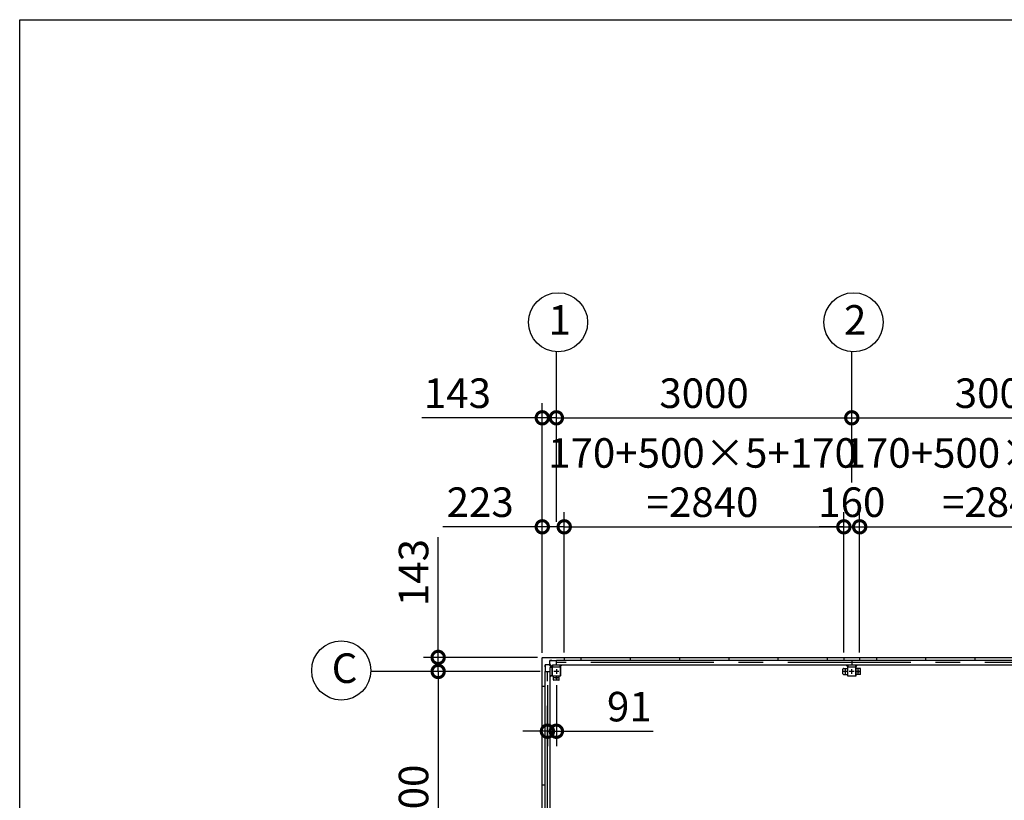
# Model space of a CAD drawing. Extents: x 755 to 41334, y -5742 to 22569.
# Drawn here: x 755 to 10754, y 14642 to 22569 of the extents above; entities that cross this region are included whole.
import ezdxf

# ---------------------------------------------------------------- set-up
doc = ezdxf.new("R2010")
doc.units = 0
doc.header["$LTSCALE"] = 20
doc.header["$PDMODE"] = 3
doc.header["$PDSIZE"] = 2
doc.linetypes.add('CENTER', pattern=[2, 1.25, -0.25, 0.25, -0.25])
doc.layers.get('0').update_dxf_attribs({"linetype": 'CONTINUOUS'})
doc.layers.get('DEFPOINTS').update_dxf_attribs({"linetype": 'CONTINUOUS'})
for name, color, linetype in [('センター', 3, 'CENTER'), ('仕様書枠', 230, 'CONTINUOUS'), ('寸法', 4, 'CONTINUOUS'), ('部品1', 7, 'CONTINUOUS')]:
    doc.layers.add(name, color=color, linetype=linetype)
doc.styles.add('STYLE1', font='isocp.shx', dxfattribs={"bigfont": 'bigfont.shx'})
doc.dimstyles.new('INABA_S100-2023', dxfattribs={"dimscale": 100, "dimtxt": 3, "dimasz": 2.5, "dimexe": 1.5, "dimexo": 0.5, "dimgap": 1, "dimtad": 3, "dimdec": 1, "dimdsep": 46, "dimtxsty": 'STYLE1', "dimblk1": 'DOTSMALL', "dimblk2": 'DOTSMALL', "dimsah": 1, "dimcen": 0, "dimclrt": 7, "dimadec": 0, "dimazin": 0, "dimtfac": 1, "dimtdec": 1, "dimtix": 1, "dimtmove": 0, "dimatfit": 3, "dimldrblk": 'DOTSMALL', "dimfxl": 1, "dimtolj": 1, "dimtzin": 0, "dimarcsym": 0})

# ---------------------------------------------------------------- blocks, each defined once
blk = doc.blocks.new('_DOTSMALL')
at = {"color": 0, "linetype": 'ByBlock', "ltscale": 50, "const_width": 0.5}
blk.add_lwpolyline([(-0.0625, 0, 1), (0.0625, 0, 1)], format="xyb", close=True, dxfattribs=at)
blk = doc.blocks.new('*D31')
at = {"layer": 'DEFPOINTS', "color": 0, "ltscale": 50}
for p in [(6064.6, 16093.3), (5004.3, 15950.3), (6088.6, 15950.3)]:
    blk.add_point(p, dxfattribs=at)
at = {"layer": '寸法', "color": 0, "lineweight": -2, "ltscale": 50}
for p, q in [((5004.3, 16093.3), (5004.3, 17315.7)), ((6014.6, 16093.3), (4854.3, 16093.3)), ((5004.3, 15950.3), (5004.3, 16093.3)), ((6038.6, 15950.3), (4854.3, 15950.3)), ((5004.3, 15950.3), (5004.3, 15700.3))]:
    blk.add_line(p, q, dxfattribs=at)
at = {"layer": '寸法', "color": 0, "lineweight": -2, "ltscale": 50, "xscale": 250, "yscale": 250, "zscale": 250}
for p, rotation in [((5004.3, 16093.3), 270), ((5004.3, 15950.3), 90)]:
    blk.add_blockref('_DOTSMALL', p, dxfattribs=dict(at, rotation=rotation))
at = {"layer": '寸法', "color": 7, "ltscale": 50, "insert": (4754.3, 16954.5), "char_height": 300, "attachment_point": 5, "rotation": 90, "style": 'STYLE1'}
blk.add_mtext('\\A1;143', dxfattribs=at)
blk = doc.blocks.new('*D32')
at = {"layer": 'DEFPOINTS', "color": 0, "ltscale": 50}
for p in [(6088.6, 15950.3), (5004.3, 13150.3), (6088.6, 13150.3)]:
    blk.add_point(p, dxfattribs=at)
at = {"layer": '寸法', "color": 0, "lineweight": -2, "ltscale": 50}
for p, q in [((6038.6, 15950.3), (4854.3, 15950.3)), ((5004.3, 15950.3), (5004.3, 13150.3)), ((6038.6, 13150.3), (4854.3, 13150.3))]:
    blk.add_line(p, q, dxfattribs=at)
at = {"layer": '寸法', "color": 0, "lineweight": -2, "ltscale": 50, "xscale": 250, "yscale": 250, "zscale": 250}
for p, rotation in [((5004.3, 15950.3), 90), ((5004.3, 13150.3), 270)]:
    blk.add_blockref('_DOTSMALL', p, dxfattribs=dict(at, rotation=rotation))
at = {"layer": '寸法', "color": 7, "ltscale": 50, "insert": (4754.3, 14550.3), "char_height": 300, "attachment_point": 5, "rotation": 90, "style": 'STYLE1'}
blk.add_mtext('\\A1;2800', dxfattribs=at)
blk = doc.blocks.new('*D42')
at = {"layer": 'DEFPOINTS', "color": 0, "ltscale": 50}
for p in [(6113.6, 15860.3), (6204.6, 15860.3), (6113.6, 15343.3)]:
    blk.add_point(p, dxfattribs=at)
at = {"layer": '寸法', "color": 0, "lineweight": -2, "ltscale": 50}
for p, q in [((6113.6, 15810.3), (6113.6, 15193.3)), ((6204.6, 15810.3), (6204.6, 15193.3)), ((6113.6, 15343.3), (5863.6, 15343.3)), ((6113.6, 15343.3), (6204.6, 15343.3)), ((6204.6, 15343.3), (7187, 15343.3))]:
    blk.add_line(p, q, dxfattribs=at)
at = {"layer": '寸法', "color": 0, "lineweight": -2, "ltscale": 50, "xscale": 250, "yscale": 250, "zscale": 250}
blk.add_blockref('_DOTSMALL', (6113.6, 15343.3), dxfattribs=at)
at = {"layer": '寸法', "color": 0, "lineweight": -2, "ltscale": 50, "xscale": 250, "yscale": 250, "zscale": 250, "rotation": 180}
blk.add_blockref('_DOTSMALL', (6204.6, 15343.3), dxfattribs=at)
at = {"layer": '寸法', "color": 7, "ltscale": 50, "insert": (6945.8, 15593.3), "char_height": 300, "attachment_point": 5, "style": 'STYLE1'}
blk.add_mtext('\\A1;91', dxfattribs=at)
blk = doc.blocks.new('*D64')
at = {"layer": 'DEFPOINTS', "color": 0, "ltscale": 50}
for p in [(6284.6, 17419.2), (6061.6, 16090.3), (6284.6, 16093.3)]:
    blk.add_point(p, dxfattribs=at)
at = {"layer": '寸法', "color": 0, "lineweight": -2, "ltscale": 50}
for p, q in [((6061.6, 16140.3), (6061.6, 17569.2)), ((6284.6, 16143.3), (6284.6, 17569.2)), ((6061.6, 17419.2), (5051.6, 17419.2)), ((6284.6, 17419.2), (6061.6, 17419.2))]:
    blk.add_line(p, q, dxfattribs=at)
at = {"layer": '寸法', "color": 0, "lineweight": -2, "ltscale": 50, "xscale": 250, "yscale": 250, "zscale": 250, "rotation": 180}
blk.add_blockref('_DOTSMALL', (6061.6, 17419.2), dxfattribs=at)
at = {"layer": '寸法', "color": 0, "lineweight": -2, "ltscale": 50, "xscale": 250, "yscale": 250, "zscale": 250}
blk.add_blockref('_DOTSMALL', (6284.6, 17419.2), dxfattribs=at)
at = {"layer": '寸法', "color": 7, "ltscale": 50, "insert": (5431.6, 17669.2), "char_height": 300, "attachment_point": 5, "style": 'STYLE1'}
blk.add_mtext('\\A1;223', dxfattribs=at)
blk = doc.blocks.new('*D65')
at = {"layer": 'DEFPOINTS', "color": 0, "ltscale": 50}
for p in [(9124.6, 17419.2), (6284.6, 16093.3), (9124.6, 16093.3)]:
    blk.add_point(p, dxfattribs=at)
at = {"layer": '寸法', "color": 0, "lineweight": -2, "ltscale": 50}
for p, q in [((6284.6, 16143.3), (6284.6, 17569.2)), ((9124.6, 16143.3), (9124.6, 17569.2)), ((6284.6, 17419.2), (9124.6, 17419.2))]:
    blk.add_line(p, q, dxfattribs=at)
at = {"layer": '寸法', "color": 0, "lineweight": -2, "ltscale": 50, "xscale": 250, "yscale": 250, "zscale": 250, "rotation": 180}
blk.add_blockref('_DOTSMALL', (6284.6, 17419.2), dxfattribs=at)
at = {"layer": '寸法', "color": 0, "lineweight": -2, "ltscale": 50, "xscale": 250, "yscale": 250, "zscale": 250}
blk.add_blockref('_DOTSMALL', (9124.6, 17419.2), dxfattribs=at)
at = {"layer": '寸法', "color": 7, "ltscale": 50, "insert": (7689, 17919.2), "char_height": 300, "attachment_point": 5, "style": 'STYLE1'}
blk.add_mtext('\\A1;170+500×5+170\\P=2840', dxfattribs=at)
blk = doc.blocks.new('*D66')
at = {"layer": 'DEFPOINTS', "color": 0, "ltscale": 50}
for p in [(9284.6, 17419.2), (9124.6, 16093.3), (9284.6, 16093.3)]:
    blk.add_point(p, dxfattribs=at)
at = {"layer": '寸法', "color": 0, "lineweight": -2, "ltscale": 50}
for p, q in [((9124.6, 16143.3), (9124.6, 17569.2)), ((9284.6, 16143.3), (9284.6, 17569.2)), ((9124.6, 17419.2), (8874.6, 17419.2)), ((9124.6, 17419.2), (9284.6, 17419.2)), ((9284.6, 17419.2), (9534.6, 17419.2))]:
    blk.add_line(p, q, dxfattribs=at)
at = {"layer": '寸法', "color": 0, "lineweight": -2, "ltscale": 50, "xscale": 250, "yscale": 250, "zscale": 250}
blk.add_blockref('_DOTSMALL', (9124.6, 17419.2), dxfattribs=at)
at = {"layer": '寸法', "color": 0, "lineweight": -2, "ltscale": 50, "xscale": 250, "yscale": 250, "zscale": 250, "rotation": 180}
blk.add_blockref('_DOTSMALL', (9284.6, 17419.2), dxfattribs=at)
at = {"layer": '寸法', "color": 7, "ltscale": 50, "insert": (9204.6, 17669.2), "char_height": 300, "attachment_point": 5, "style": 'STYLE1'}
blk.add_mtext('\\A1;160', dxfattribs=at)
blk = doc.blocks.new('*D69')
at = {"layer": 'DEFPOINTS', "color": 0, "ltscale": 50}
for p in [(6204.6, 18526), (6204.6, 17419.2), (6061.6, 16090.3)]:
    blk.add_point(p, dxfattribs=at)
at = {"layer": '寸法', "color": 0, "lineweight": -2, "ltscale": 50}
for p, q in [((6061.6, 16140.3), (6061.6, 18676)), ((6204.6, 17469.2), (6204.6, 18676)), ((6061.6, 18526), (4839.2, 18526)), ((6204.6, 18526), (6061.6, 18526)), ((6204.6, 18526), (6454.6, 18526))]:
    blk.add_line(p, q, dxfattribs=at)
at = {"layer": '寸法', "color": 0, "lineweight": -2, "ltscale": 50, "xscale": 250, "yscale": 250, "zscale": 250}
blk.add_blockref('_DOTSMALL', (6061.6, 18526), dxfattribs=at)
at = {"layer": '寸法', "color": 0, "lineweight": -2, "ltscale": 50, "xscale": 250, "yscale": 250, "zscale": 250, "rotation": 180}
blk.add_blockref('_DOTSMALL', (6204.6, 18526), dxfattribs=at)
at = {"layer": '寸法', "color": 7, "ltscale": 50, "insert": (5200.4, 18776), "char_height": 300, "attachment_point": 5, "style": 'STYLE1'}
blk.add_mtext('\\A1;143', dxfattribs=at)
blk = doc.blocks.new('*D70')
at = {"layer": 'DEFPOINTS', "color": 0, "ltscale": 50}
for p in [(9204.6, 18526), (9204.6, 17819.2), (6204.6, 17419.2)]:
    blk.add_point(p, dxfattribs=at)
at = {"layer": '寸法', "color": 0, "lineweight": -2, "ltscale": 50}
for p, q in [((6204.6, 17469.2), (6204.6, 18676)), ((9204.6, 17869.2), (9204.6, 18676)), ((6204.6, 18526), (9204.6, 18526))]:
    blk.add_line(p, q, dxfattribs=at)
at = {"layer": '寸法', "color": 0, "lineweight": -2, "ltscale": 50, "xscale": 250, "yscale": 250, "zscale": 250, "rotation": 180}
blk.add_blockref('_DOTSMALL', (6204.6, 18526), dxfattribs=at)
at = {"layer": '寸法', "color": 0, "lineweight": -2, "ltscale": 50, "xscale": 250, "yscale": 250, "zscale": 250}
blk.add_blockref('_DOTSMALL', (9204.6, 18526), dxfattribs=at)
at = {"layer": '寸法', "color": 7, "ltscale": 50, "insert": (7704.6, 18776), "char_height": 300, "attachment_point": 5, "style": 'STYLE1'}
blk.add_mtext('\\A1;3000', dxfattribs=at)
blk = doc.blocks.new('*D71')
at = {"layer": 'DEFPOINTS', "color": 0, "ltscale": 50}
for p in [(12204.6, 18526), (9204.6, 17819.2), (12204.6, 17819.2)]:
    blk.add_point(p, dxfattribs=at)
at = {"layer": '寸法', "color": 0, "lineweight": -2, "ltscale": 50}
for p, q in [((9204.6, 17869.2), (9204.6, 18676)), ((12204.6, 17869.2), (12204.6, 18676)), ((9204.6, 18526), (12204.6, 18526))]:
    blk.add_line(p, q, dxfattribs=at)
at = {"layer": '寸法', "color": 0, "lineweight": -2, "ltscale": 50, "xscale": 250, "yscale": 250, "zscale": 250, "rotation": 180}
blk.add_blockref('_DOTSMALL', (9204.6, 18526), dxfattribs=at)
at = {"layer": '寸法', "color": 0, "lineweight": -2, "ltscale": 50, "xscale": 250, "yscale": 250, "zscale": 250}
blk.add_blockref('_DOTSMALL', (12204.6, 18526), dxfattribs=at)
at = {"layer": '寸法', "color": 7, "ltscale": 50, "insert": (10704.6, 18776), "char_height": 300, "attachment_point": 5, "style": 'STYLE1'}
blk.add_mtext('\\A1;3000', dxfattribs=at)
blk = doc.blocks.new('*D74')
at = {"layer": 'DEFPOINTS', "color": 0, "ltscale": 50}
for p in [(12124.6, 17419.2), (9284.6, 16093.3), (12124.6, 16093.3)]:
    blk.add_point(p, dxfattribs=at)
at = {"layer": '寸法', "color": 0, "lineweight": -2, "ltscale": 50}
for p, q in [((9284.6, 16143.3), (9284.6, 17569.2)), ((12124.6, 16143.3), (12124.6, 17569.2)), ((9284.6, 17419.2), (12124.6, 17419.2))]:
    blk.add_line(p, q, dxfattribs=at)
at = {"layer": '寸法', "color": 0, "lineweight": -2, "ltscale": 50, "xscale": 250, "yscale": 250, "zscale": 250, "rotation": 180}
blk.add_blockref('_DOTSMALL', (9284.6, 17419.2), dxfattribs=at)
at = {"layer": '寸法', "color": 0, "lineweight": -2, "ltscale": 50, "xscale": 250, "yscale": 250, "zscale": 250}
blk.add_blockref('_DOTSMALL', (12124.6, 17419.2), dxfattribs=at)
at = {"layer": '寸法', "color": 7, "ltscale": 50, "insert": (10689, 17919.2), "char_height": 300, "attachment_point": 5, "style": 'STYLE1'}
blk.add_mtext('\\A1;170+500×5+170\\P=2840', dxfattribs=at)

msp = doc.modelspace()

# ---------------------------------------------------------------- linework, layer by layer
at = {"layer": 'センター', "ltscale": 50}
for p, q in [((15804.6, 16041.3), (6204.6, 16041.3)), ((6113.6, 10350.3), (6113.6, 15950.3))]:
    msp.add_line(p, q, dxfattribs=at)
at = {"layer": 'センター', "ltscale": 5}
for p, q in [((6229.6, 15950.3), (6179.6, 15950.3)), ((6204.6, 15975.3), (6204.6, 15925.3)), ((6204.6, 15910.3), (6204.6, 15860.3)), ((9164.6, 15950.3), (9114.6, 15950.3)), ((9139.6, 15925.3), (9139.6, 15975.3)), ((9229.6, 15950.3), (9179.6, 15950.3)), ((9204.6, 15925.3), (9204.6, 15975.3)), ((9244.6, 15950.3), (9294.6, 15950.3)), ((9269.6, 15925.3), (9269.6, 15975.3)), ((6229.6, 15885.3), (6179.6, 15885.3))]:
    msp.add_line(p, q, dxfattribs=at)
at = {"layer": '仕様書枠', "ltscale": 50}
for p, q in [((754.6, -5195.18), (754.6, 22568.83)), ((754.6, 22568.83), (40972.6, 22568.83))]:
    msp.add_line(p, q, dxfattribs=at)
at = {"layer": '寸法', "ltscale": 50}
for p, q in [((6204.6, 18645.96), (6204.6, 19197.18)), ((9204.6, 18645.96), (9204.6, 19197.18)), ((4884.32, 15950.3), (4319.5, 15950.3))]:
    msp.add_line(p, q, dxfattribs=at)
at = {"layer": '部品1'}
for p, q in [((6061.6, 10210.3), (6061.6, 16090.3)), ((6093.7, 15997.8), (6093.7, 16017.8)), ((6158, 15990.3), (6131.96, 16016.34)), ((6137.1, 16061.2), (6157.1, 16061.2)), ((6164.6, 15996.9), (6138.56, 16022.94)), ((6157.1, 16060.7), (6204.6, 16060.7)), ((6244.6, 15996.9), (6264, 16016.3)), ((9164.6, 15996.9), (9145.2, 16016.3)), ((9244.6, 15996.9), (9264, 16016.3)), ((6094.2, 15997.8), (6092.1, 15997.8)), ((6094.2, 15950.3), (6094.2, 15997.8)), ((6158, 15910.3), (6138.6, 15890.9))]:
    msp.add_line(p, q, dxfattribs=at)
at = {"layer": '部品1', "ltscale": 50}
for p, q in [((6064.6, 16093.3), (15944.6, 16093.3)), ((6164.6, 16016.3), (15844.6, 16016.3)), ((6204.6, 16066.3), (15804.6, 16066.3)), ((6204.6, 16016.3), (6204.6, 16066.3)), ((6284.6, 16093.3), (6284.6, 16066.3)), ((6454.6, 16093.3), (6454.6, 16066.3)), ((6954.6, 16093.3), (6954.6, 16066.3)), ((7454.6, 16093.3), (7454.6, 16066.3)), ((7954.6, 16093.3), (7954.6, 16066.3)), ((8454.6, 16093.3), (8454.6, 16066.3)), ((8954.6, 16093.3), (8954.6, 16066.3)), ((9124.6, 16093.3), (9124.6, 16066.3)), ((9204.6, 16066.3), (9204.6, 16016.3)), ((9284.6, 16093.3), (9284.6, 16066.3)), ((9454.6, 16093.3), (9454.6, 16066.3)), ((9954.6, 16093.3), (9954.6, 16066.3)), ((10454.6, 16093.3), (10454.6, 16066.3)), ((6088.6, 15950.3), (6088.6, 10350.3)), ((6088.6, 15950.3), (6138.6, 15950.3)), ((6138.6, 15990.3), (6138.6, 10310.3)), ((6159.6, 15990.3), (6159.6, 15910.3)), ((6161.9, 15990.3), (6161.9, 15910.3)), ((6244.6, 15995.3), (6164.6, 15995.3)), ((6244.6, 15993), (6164.6, 15993)), ((6174.6, 15865.3), (6174.6, 15905.3)), ((6247.3, 15910.3), (6247.3, 15990.3)), ((6249.6, 15910.3), (6249.6, 15990.3)), ((9114.6, 15925.3), (9114.6, 15975.3)), ((9119.6, 15980.3), (9159.6, 15980.3)), ((9244.6, 15995.3), (9164.6, 15995.3)), ((9244.6, 15993), (9164.6, 15993)), ((9164.6, 15907.6), (9244.6, 15907.6)), ((9164.6, 15905.3), (9244.6, 15905.3)), ((9247.3, 15910.3), (9247.3, 15990.3)), ((9249.6, 15910.3), (9249.6, 15990.3)), ((9289.6, 15980.3), (9249.6, 15980.3)), ((9294.6, 15925.3), (9294.6, 15975.3)), ((6061.6, 15800.3), (6088.6, 15800.3)), ((6229.6, 15860.3), (6179.6, 15860.3)), ((6061.6, 15300.3), (6088.6, 15300.3)), ((6061.6, 14800.3), (6088.6, 14800.3))]:
    msp.add_line(p, q, dxfattribs=at)
at = {"layer": '部品1', "ltscale": 10}
for p, q in [((6092.1, 15997.8), (6092.1, 16017.8)), ((6164.6, 16016.3), (6164.6, 15995.3)), ((6244.6, 15995.3), (6244.6, 16016.3)), ((9164.6, 16016.3), (9164.6, 15995.3)), ((9244.6, 15995.3), (9244.6, 16016.3)), ((6159.6, 15990.3), (6138.6, 15990.3)), ((6138.6, 15910.3), (6159.6, 15910.3))]:
    msp.add_line(p, q, dxfattribs=at)
at = {"layer": '部品1', "ltscale": 3}
for p, q in [((6128.43, 16017.8), (6092.1, 16017.8)), ((6157.1, 16062.8), (6137.1, 16062.8)), ((6137.1, 16026.47), (6137.1, 16062.8)), ((6157.1, 16060.7), (6157.1, 16062.8))]:
    msp.add_line(p, q, dxfattribs=at)
at = {"layer": '部品1', "ltscale": 5}
for p, q in [((6164.6, 15907.6), (6244.6, 15907.6)), ((6164.6, 15905.3), (6244.6, 15905.3)), ((6234.6, 15865.3), (6234.6, 15905.3)), ((9119.6, 15920.3), (9159.6, 15920.3)), ((9159.6, 15990.3), (9159.6, 15910.3)), ((9161.9, 15990.3), (9161.9, 15910.3)), ((9289.6, 15920.3), (9249.6, 15920.3))]:
    msp.add_line(p, q, dxfattribs=at)
at = {"layer": '部品1', "ltscale": 50}
for centre in [(6222.3, 19496.66), (9222.3, 19496.66), (4019.69, 15960.25)]:
    msp.add_circle(centre, 300, dxfattribs=at)
at = {"layer": '部品1', "ltscale": 5}
for centre in [(9139.6, 15950.3), (9269.6, 15950.3), (6204.6, 15885.3)]:
    msp.add_circle(centre, 8, dxfattribs=at)
at = {"layer": '部品1'}
for centre, radius, start, end in [((6064.6, 16090.3), 3, 90, 180), ((6128.43, 16012.8), 5, 45, 90)]:
    msp.add_arc(centre, radius, start, end, dxfattribs=at)
at = {"layer": '部品1', "ltscale": 3}
msp.add_arc((6142.1, 16026.47), 5, 180, 225, dxfattribs=at)
at = {"layer": '部品1', "ltscale": 50}
for centre, radius, start, end in [((6164.6, 15990.3), 5, 90, 180), ((6164.6, 15910.3), 5, 180, 270), ((6164.6, 15990.3), 2.7, 90, 180), ((6164.6, 15910.3), 2.7, 180, 270), ((6244.6, 15990.3), 5, 0, 90), ((6244.6, 15990.3), 2.7, 0, 90), ((9119.6, 15975.3), 5, 90, 180), ((9119.6, 15925.3), 5, 180, 270), ((9164.6, 15990.3), 5, 90, 180), ((9164.6, 15990.3), 2.7, 90, 180), ((9244.6, 15990.3), 5, 0, 90), ((9244.6, 15990.3), 2.7, 0, 90), ((9244.6, 15910.3), 2.7, 270, 0), ((9244.6, 15910.3), 5, 270, 0), ((9289.6, 15975.3), 5, 0, 90), ((9289.6, 15925.3), 5, 270, 0), ((6179.6, 15865.3), 5, 180, 270), ((6229.6, 15865.3), 5, 270, 0)]:
    msp.add_arc(centre, radius, start, end, dxfattribs=at)
at = {"layer": '部品1', "ltscale": 5}
for centre, radius, start, end in [((6244.6, 15910.3), 2.7, 270, 0), ((6244.6, 15910.3), 5, 270, 0), ((9164.6, 15910.3), 5, 180, 270), ((9164.6, 15910.3), 2.7, 180, 270)]:
    msp.add_arc(centre, radius, start, end, dxfattribs=at)

# ---------------------------------------------------------------- texts
at = {"layer": '部品1', "ltscale": 50, "style": 'STYLE1'}
for s, p in [('1', (6125.64, 19370.29)), ('2', (9125.64, 19370.29)), ('C', (3923.02, 15833.89))]:
    msp.add_text(s, height=300, dxfattribs=at).set_placement(p)

# ---------------------------------------------------------------- dimensions: what is measured, and where the dimension line sits
at = {"layer": '寸法', "ltscale": 50}
for base, p2, picture, middle in [((6204.6, 18525.96), (6204.6, 17419.21), '*D69', (5200.39, 18525.96)), ((6284.6, 17419.21), (6284.6, 16093.3), '*D64', (5431.58, 17419.21))]:
    dim = msp.add_linear_dim(base=base, p1=(6061.6, 16090.3), p2=p2, dimstyle='INABA_S100-2023', dxfattribs=at)
    dim.commit()
    dim.dimension.update_dxf_attribs({"geometry": picture, "text_midpoint": middle, "dimtype": 160})
for base, p1, p2, picture, middle in [((9204.6, 18525.96), (6204.6, 17419.21), (9204.6, 17819.21), '*D70', (7704.6, 18775.96)), ((12204.6, 18525.96), (9204.6, 17819.21), (12204.6, 17819.21), '*D71', (10704.6, 18775.96)), ((9284.6, 17419.21), (9124.6, 16093.3), (9284.6, 16093.3), '*D66', (9204.6, 17669.21))]:
    dim = msp.add_linear_dim(base=base, p1=p1, p2=p2, dimstyle='INABA_S100-2023', dxfattribs=at)
    dim.commit()
    dim.dimension.update_dxf_attribs({"geometry": picture, "text_midpoint": middle})
for base, p1, p2, picture, middle in [((9124.6, 17419.21), (6284.6, 16093.3), (9124.6, 16093.3), '*D65', (7688.98, 17419.21)), ((12124.6, 17419.21), (9284.6, 16093.3), (12124.6, 16093.3), '*D74', (10688.98, 17419.21))]:
    dim = msp.add_linear_dim(base=base, p1=p1, p2=p2, text='170+500×5+170\\P=<>', dimstyle='INABA_S100-2023', dxfattribs=at)
    dim.commit()
    dim.dimension.update_dxf_attribs({"geometry": picture, "text_midpoint": middle, "dimtype": 160})
for base, p1, p2, angle, picture, middle in [((5004.32, 15950.3), (6064.6, 16093.3), (6088.6, 15950.3), 90, '*D31', (5004.32, 16954.51)), ((5004.32, 13150.3), (6088.6, 15950.3), (6088.6, 13150.3), 90, '*D32', (5004.32, 14550.3)), ((6113.6, 15343.3), (6204.6, 15860.3), (6113.6, 15860.3), 180, '*D42', (6945.81, 15343.3))]:
    dim = msp.add_linear_dim(base=base, p1=p1, p2=p2, angle=angle, dimstyle='INABA_S100-2023', dxfattribs=at)
    dim.commit()
    dim.dimension.update_dxf_attribs({"geometry": picture, "text_midpoint": middle, "dimtype": 160})

doc.saveas('drawing.dxf')
